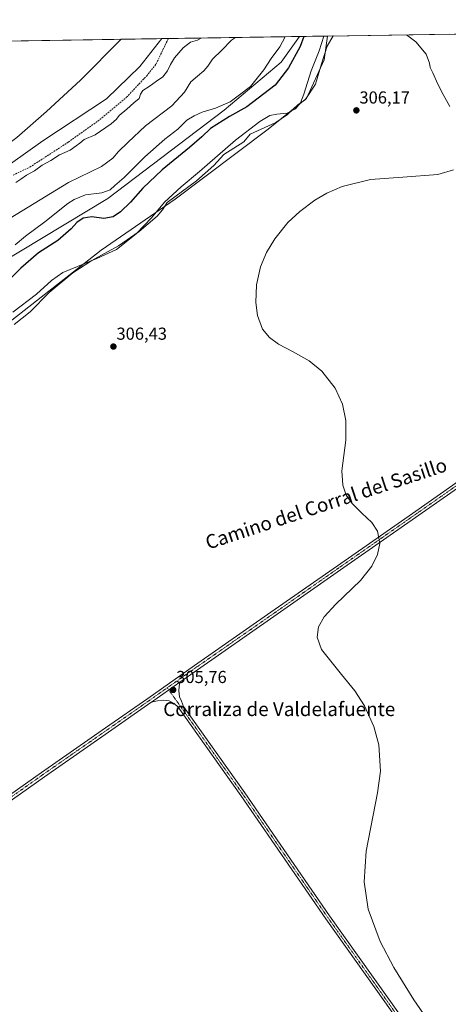
# Model space of a CAD drawing. Units: metres. Extents: x 608449 to 611942, y 4664497 to 4666864.
# Drawn here: x 611110 to 611357, y 4666296 to 4666864 of the extents above; entities that cross this region are included whole.
import ezdxf
from ezdxf.enums import TextEntityAlignment as Align

# ---------------------------------------------------------------- set-up
doc = ezdxf.new("R2010")
doc.units = ezdxf.units.M
doc.header["$MEASUREMENT"] = 0
doc.linetypes.add('TRAZO_Y_PUNTO', pattern=[1, 0.5, -0.25, 0, -0.25])
doc.linetypes.add('TRAZOSX2', pattern=[1.5, 1, -0.5])
for name, color, linetype, lineweight in [('Carátula', 7, 'Continuous', 5), ('Comarca CxS', 133, 'Continuous', 0), ('Comunidad Autónoma CxS', 142, 'Continuous', 0), ('Corriente artificial lineal', 5, 'TRAZOSX2', 13), ('Corriente natural lineal', 142, 'Continuous', 13), ('Cultivos herbáceos CxS', 92, 'Continuous', 0), ('Curva de nivel maestra', 36, 'Continuous', 30), ('Curva de nivel normal', 36, 'Continuous', 0), ('Espacio natural protegido', 2, 'Continuous', 13), ('Espacio natural protegido CxS', 2, 'Continuous', 0), ('Municipio CxS', 142, 'Continuous', 0), ('Pastizal CxS', 92, 'Continuous', 0), ('Pista no pavimentada', 254, 'Continuous', 13), ('Pista no pavimentada Cxs', 254, 'Continuous', 0), ('Pista pavimentada eje', 135, 'TRAZO_Y_PUNTO', 0), ('Provincia CxS', 1, 'Continuous', 0), ('Punto de cota en terreno', 7, 'Continuous', 0), ('Rótulo de punto de cota en terreno', 19, 'Continuous', 0), ('Texto cartográfico', 19, 'Continuous', 0)]:
    doc.layers.add(name, color=color, linetype=linetype, lineweight=lineweight)
doc.styles.add('Arial', font='txt', dxfattribs={"height": 0.2})

# ---------------------------------------------------------------- blocks, each defined once
blk = doc.blocks.new('*U154')
at = {"layer": 'Pastizal CxS', "color": 92, "linetype": 'Continuous', "lineweight": 0}
blk.add_polyline3d([(611072.85, 4666708.04, 298.62), (611160.86, 4666760.89, 296.27), (611227.95, 4666811.84, 296.45), (611260.79, 4666839.52, 297.85), (611271.51, 4666854.44, 298.24), (611287.56, 4666854.69, 305.54), (611285.6, 4666840.97, 306), (611275.43, 4666818.58, 305.43), (611252.53, 4666800.26, 306.06), (611199.63, 4666760.56, 305.62), (611156.9, 4666731.04, 303.91), (611100.94, 4666687.27, 305.98)], dxfattribs=at)
blk = doc.blocks.new('*U155')
at = {"layer": 'Cultivos herbáceos CxS', "color": 92, "linetype": 'Continuous', "lineweight": 0}
blk.add_polyline3d([(611100.94, 4666687.27, 305.98), (611156.9, 4666731.04, 303.91), (611199.63, 4666760.56, 305.62), (611252.53, 4666800.26, 306.06), (611275.43, 4666818.58, 305.43), (611285.6, 4666840.97, 306), (611287.56, 4666854.69, 305.54), (611358.13, 4666855.79, 303.28)], dxfattribs=at)
blk = doc.blocks.new('*U161')
at = {"layer": 'Espacio natural protegido CxS', "color": 2, "linetype": 'Continuous', "lineweight": 0}
blk.add_polyline3d([(610906.4242, 4666848.7358, 300.2511), (611290.8682, 4666854.7387, 306.1011), (611287.335, 4666848.772, 305.6878), (611284.088, 4666838.585, 305.9378), (611280.721, 4666826.871, 306.0561), (611274.674, 4666817.812, 305.2428), (611270.626, 4666815.077, 304.604), (611264.469, 4666809.456, 304.9423), (611257.818, 4666804.862, 305.8375), (611243.001, 4666797.962, 305.6572), (611239.241, 4666793.659, 305.833), (611227.73, 4666786.231, 305.2859), (611221.942, 4666779.985, 305.4299), (611211.885, 4666771.017, 305.5798), (611195.01, 4666758.655, 305.2882), (611192.364, 4666754.401, 305.4604), (611189.33, 4666750.793, 305.321), (611178.895, 4666741.786, 304.7855), (611166.865, 4666733.634, 304.2168), (611158.886, 4666729.199, 304.5104), (611151.533, 4666725.17, 304.7801), (611140.528, 4666717.984, 305.3787), (611126.987, 4666706.66, 305.9923), (611115.92, 4666695.46, 306.2764), (611115.92, 4666695.46, 306.2764), (611106.662, 4666688.087, 306.4116)], dxfattribs=at)
blk = doc.blocks.new('*U162')
at = {"layer": 'Espacio natural protegido', "color": 2, "linetype": 'Continuous', "lineweight": 13}
blk.add_polyline3d([(611290.87, 4666854.74, 306.1), (611287.33, 4666848.77, 305.69), (611284.09, 4666838.59, 305.94), (611280.72, 4666826.87, 306.06), (611274.67, 4666817.81, 305.24), (611270.63, 4666815.08, 304.6), (611264.47, 4666809.46, 304.94), (611257.82, 4666804.86, 305.84), (611243, 4666797.96, 305.66), (611239.24, 4666793.66, 305.83), (611227.73, 4666786.23, 305.29), (611221.94, 4666779.99, 305.43), (611211.88, 4666771.02, 305.58), (611195.01, 4666758.66, 305.29), (611192.36, 4666754.4, 305.46), (611189.33, 4666750.79, 305.32), (611178.89, 4666741.79, 304.79), (611166.86, 4666733.63, 304.22), (611158.89, 4666729.2, 304.51), (611151.53, 4666725.17, 304.78), (611140.53, 4666717.98, 305.38), (611126.99, 4666706.66, 305.99), (611115.92, 4666695.46, 306.28), (611106.66, 4666688.09, 306.41)], dxfattribs=at)
blk = doc.blocks.new('*U163')
at = {"layer": 'Curva de nivel normal', "color": 36, "linetype": 'Continuous', "lineweight": 0}
for points in [[(611285.42, 4666854.65, 305), (611282.84, 4666846.1, 305), (611278.12, 4666834.57, 305), (611273.94, 4666821.09, 305), (611272.06, 4666816.1, 305), (611269.1, 4666812.68, 305), (611264.23, 4666810.15, 305), (611258.41, 4666809.66, 305), (611254.32, 4666808.78, 305), (611248.44, 4666805.33, 305), (611234.43, 4666794.54, 305), (611213.77, 4666776.48, 305), (611203.09, 4666767.68, 305), (611193.44, 4666758.86, 305), (611186.06, 4666749.83, 305), (611177.08, 4666740.42, 305), (611165.71, 4666731.52, 305), (611154.38, 4666726.28, 305), (611143.21, 4666721.55, 305), (611134.83, 4666718.21, 305), (611128.21, 4666713.56, 305), (611119.56, 4666705.72, 305), (611106.01, 4666695.26, 305)], [(611357.63, 4666269.09, 305), (611337.33, 4666298.3, 305), (611325.96, 4666316.87, 305), (611318.01, 4666331.93, 305), (611310.97, 4666350.54, 305), (611308.68, 4666366.49, 305), (611309.97, 4666384.16, 305), (611316.44, 4666417.82, 305), (611318.13, 4666430.27, 305), (611317.16, 4666445.42, 305), (611314.36, 4666456, 305), (611308.85, 4666467.98, 305), (611303.3, 4666476.62, 305), (611295.69, 4666486.18, 305), (611284.07, 4666500.48, 305), (611281.56, 4666507.71, 305), (611282.43, 4666513.52, 305), (611285.75, 4666519.4, 305), (611292.44, 4666526.75, 305), (611306.69, 4666540.35, 305), (611313.13, 4666548.6, 305), (611316.52, 4666555.33, 305), (611317.88, 4666561.74, 305), (611316.45, 4666568.87, 305), (611313.12, 4666573.79, 305), (611307.46, 4666579.28, 305), (611301.88, 4666584.74, 305), (611298.45, 4666589.66, 305), (611296.39, 4666595.35, 305), (611295.84, 4666603.65, 305), (611298.09, 4666621.37, 305), (611298.16, 4666632.66, 305), (611296.15, 4666642.16, 305), (611291.97, 4666651.39, 305), (611284.26, 4666661.27, 305), (611276.98, 4666667.18, 305), (611267.71, 4666672.43, 305), (611259.38, 4666676.75, 305), (611254.02, 4666680.63, 305), (611250.11, 4666685.52, 305), (611247.22, 4666693.36, 305), (611246.3, 4666700.83, 305), (611246.66, 4666711, 305), (611248.89, 4666721.42, 305), (611252.28, 4666729.68, 305), (611257.12, 4666737.7, 305), (611264.75, 4666746.97, 305), (611271.53, 4666753.4, 305), (611280.25, 4666759.94, 305), (611287.25, 4666764.04, 305), (611296.06, 4666767.9, 305), (611312.48, 4666771.82, 305), (611330.99, 4666773.15, 305), (611351.22, 4666774.74, 305), (611360.28, 4666777.39, 305)], [(611358.11, 4666814.05, 305), (611354.42, 4666820.96, 305), (611351.23, 4666826.84, 305), (611348.33, 4666833.49, 305), (611346.78, 4666836.44, 305), (611346.56, 4666838.99, 305), (611344.61, 4666844.14, 305), (611338.6, 4666851.35, 305), (611333.28, 4666855.4, 305)]]:
    blk.add_polyline3d(points, dxfattribs=at)
blk = doc.blocks.new('*U167')
at = {"layer": 'Curva de nivel maestra', "color": 36, "linetype": 'Continuous', "lineweight": 30}
blk.add_polyline3d([(611273.99, 4666854.48, 300), (611271.9, 4666848.61, 300), (611265.01, 4666836.29, 300), (611257.29, 4666826.36, 300), (611241.01, 4666813.74, 300), (611231.09, 4666808.18, 300), (611220.12, 4666801.34, 300), (611214.96, 4666796.53, 300), (611207.97, 4666790.43, 300), (611192.14, 4666777.48, 300), (611181.08, 4666766.82, 300), (611173.92, 4666758.84, 300), (611168.04, 4666753.12, 300), (611163.86, 4666750.33, 300), (611158.42, 4666749.38, 300), (611151.46, 4666750.32, 300), (611146.6, 4666749.59, 300), (611142.89, 4666747.06, 300), (611139.56, 4666743.4, 300), (611131.89, 4666736.6, 300), (611120.83, 4666729.53, 300), (611110.63, 4666720.76, 300), (611103.03, 4666713.08, 300)], dxfattribs=at)
blk = doc.blocks.new('5PATER')
at = {"layer": 'Carátula', "linetype": 'Continuous', "lineweight": 5}
h = blk.add_hatch(color=250, dxfattribs=at)
edge = h.paths.add_edge_path()
edge.add_ellipse((0, 0.01), major_axis=(-1.33, -1.34), ratio=0.999422, start_angle=0, end_angle=360)

msp = doc.modelspace()

# ---------------------------------------------------------------- linework, layer by layer
at = {"layer": 'Comarca CxS', "color": 133, "linetype": 'Continuous', "lineweight": 0}
msp.add_polyline3d([(611929, 4664551, 349.43), (608484.88, 4664497.23, 326.78), (608449.35, 4666810.37, 327.71), (611892.32, 4666864.13, 302.13), (611929, 4664551, 349.43)], close=True, dxfattribs=at)
at = {"layer": 'Comunidad Autónoma CxS', "color": 142, "linetype": 'Continuous', "lineweight": 0}
msp.add_polyline3d([(611929, 4664551, 349.43), (608484.88, 4664497.23, 326.78), (608474.9, 4665146.83, 329.92), (608449.35, 4666810.37, 327.71), (609581.28, 4666828.04, 321.36), (611892.32, 4666864.13, 302.13), (611929, 4664551, 349.43)], close=True, dxfattribs=at)
at = {"layer": 'Corriente artificial lineal', "color": 5, "linetype": 'TRAZOSX2', "lineweight": 13}
msp.add_polyline3d([(611106.06, 4666774.38, 283.94), (611115.77, 4666779.03, 283.76), (611137.96, 4666793.42, 283.57), (611156.22, 4666806.46, 283.75), (611171.57, 4666819.34, 283.45), (611183.21, 4666831.7, 283.24), (611188.67, 4666838.59, 282.83), (611195.7, 4666853.25, 283.55)], dxfattribs=at)
at = {"layer": 'Corriente natural lineal', "color": 142, "linetype": 'Continuous', "lineweight": 13}
msp.add_polyline3d([(610841.46, 4666650.36, 286.33), (610894.93, 4666683.51, 286.27), (610921.73, 4666698.12, 285.44), (610950.32, 4666710.62, 285.37), (610996.05, 4666732.24, 285.62), (611041.21, 4666754.55, 284.1), (611074.4, 4666773.39, 283.64), (611082.06, 4666777.29, 283.4), (611091.22, 4666783.47, 284.15), (611108.29, 4666796.16, 283.33), (611125.35, 4666811.04, 282.66), (611144.97, 4666829.25, 282.75), (611168.56, 4666852.83, 282.35)], dxfattribs=at)
at = {"layer": 'Cultivos herbáceos CxS', "color": 92, "linetype": 'Continuous', "lineweight": 0}
for points in [[(611287.56, 4666854.69, 305.54), (611285.6, 4666840.97, 306), (611275.42, 4666818.58, 305.43), (611252.53, 4666800.26, 306.06), (611199.63, 4666760.56, 305.62), (611156.9, 4666731.04, 303.91), (611100.94, 4666687.27, 305.98)], [(611287.56, 4666854.69, 305.54), (611358.13, 4666855.79, 303.28)]]:
    msp.add_polyline3d(points, dxfattribs=at)
at = {"layer": 'Curva de nivel normal', "color": 36, "linetype": 'Continuous', "lineweight": 0}
for points in [[(611080.93, 4666735.24, 290), (611137.99, 4666770.1, 290), (611157.04, 4666779.42, 290), (611163.58, 4666784.24, 290), (611167.02, 4666788.08, 290), (611172.28, 4666793.24, 290), (611182.55, 4666802.78, 290), (611197.77, 4666814.48, 290), (611205.08, 4666822.32, 290), (611208.77, 4666828.2, 290), (611212.55, 4666831.5, 290), (611216.22, 4666834.66, 290), (611218.55, 4666837.39, 290), (611221.22, 4666841.26, 290), (611226.55, 4666846.58, 290), (611232.21, 4666852.28, 290), (611234.55, 4666853.86, 290)], [(611263.22, 4666854.31, 295), (611260.12, 4666848.52, 295), (611255.08, 4666841.78, 295), (611250.86, 4666835.26, 295), (611243.12, 4666825.63, 295), (611236.85, 4666820.8, 295), (611231.44, 4666816.66, 295), (611222.86, 4666813.1, 295), (611215.22, 4666810.67, 295), (611210.55, 4666808.54, 295), (611206.37, 4666806.22, 295), (611201.17, 4666800.9, 295), (611193.7, 4666795.22, 295), (611182.22, 4666785.04, 295), (611170.18, 4666772.94, 295), (611164.74, 4666768.45, 295), (611162.18, 4666765.98, 295), (611157.39, 4666764.26, 295), (611147.9, 4666762.94, 295), (611141.3, 4666760.38, 295), (611137.62, 4666758.01, 295), (611124.37, 4666747.35, 295), (611113.35, 4666739.19, 295), (611107.39, 4666734.19, 295)], [(611214.73, 4666853.55, 285), (611212.55, 4666852.28, 285), (611208.54, 4666851.1, 285), (611204.19, 4666847.83, 285), (611199.25, 4666842.11, 285), (611196.88, 4666838.32, 285), (611195.21, 4666834.55, 285), (611192.46, 4666831.12, 285), (611188.9, 4666828.71, 285), (611184.64, 4666825.59, 285), (611181.03, 4666823.19, 285), (611179.66, 4666821.21, 285), (611178.94, 4666818.66, 285), (611175.78, 4666816.18, 285), (611171.77, 4666812.52, 285), (611167.34, 4666808.87, 285), (611165.7, 4666806.64, 285), (611162.74, 4666804.02, 285), (611153.5, 4666797.73, 285), (611147.22, 4666794.87, 285), (611144.6, 4666792.81, 285), (611142.42, 4666791.35, 285), (611138.96, 4666788.72, 285), (611132.97, 4666786.2, 285), (611127.81, 4666782.85, 285), (611122.79, 4666780.19, 285), (611118.38, 4666776.81, 285), (611113.86, 4666774.38, 285), (611110.6, 4666772.03, 285), (611107.69, 4666770.06, 285)]]:
    msp.add_polyline3d(points, dxfattribs=at)
at = {"layer": 'Municipio CxS', "color": 142, "linetype": 'Continuous', "lineweight": 0}
msp.add_polyline3d([(609581.28, 4666828.04, 321.36), (611892.32, 4666864.13, 302.13), (611929, 4664551, 349.43), (611929, 4664551, 349.43), (608484.88, 4664497.23, 326.78)], dxfattribs=at)
at = {"layer": 'Pastizal CxS', "color": 92, "linetype": 'Continuous', "lineweight": 0}
msp.add_polyline3d([(610872.01, 4666641.61, 286.1), (610889.66, 4666649.75, 285.74), (610912.22, 4666655.71, 285.35), (610924.43, 4666660.8, 285.03), (610981.46, 4666703.36, 284.47), (611010.07, 4666723.92, 284.11), (611036.85, 4666740.15, 283.59), (611085.68, 4666767.63, 283.16), (611123.33, 4666794.1, 283.34), (611159.95, 4666818.53, 283.14), (611179.31, 4666837.04, 282.62), (611191.97, 4666853.19, 283.65), (611271.51, 4666854.44, 298.24), (611260.79, 4666839.52, 297.85), (611227.95, 4666811.84, 296.45), (611160.86, 4666760.89, 296.27), (611072.85, 4666708.04, 298.62), (611013.3, 4666680.82, 292.56), (610949.53, 4666645.85, 291.51), (610913.09, 4666632.04, 288.45), (610890.15, 4666633.89, 287.54), (610872.01, 4666641.61, 286.1)], close=True, dxfattribs=at)
for points in [[(610872.01, 4666641.61, 286.1), (610873.81, 4666640.84, 286.31), (610890.15, 4666633.89, 287.54), (610913.09, 4666632.04, 288.45), (610949.53, 4666645.85, 291.51), (611013.3, 4666680.82, 292.56), (611072.85, 4666708.04, 298.62), (611160.86, 4666760.89, 296.27), (611227.95, 4666811.84, 296.45), (611260.79, 4666839.52, 297.85), (611271.51, 4666854.44, 298.24)], [(611191.97, 4666853.2, 283.65), (611179.31, 4666837.04, 282.62), (611159.95, 4666818.53, 283.14), (611123.33, 4666794.1, 283.34), (611085.68, 4666767.63, 283.16), (611036.85, 4666740.15, 283.59), (611010.07, 4666723.92, 284.11), (610981.46, 4666703.36, 284.47), (610924.42, 4666660.81, 285.03), (610912.22, 4666655.72, 285.35), (610889.66, 4666649.75, 285.74), (610872.01, 4666641.61, 286.1)], [(611102.83, 4666851.8, 284.06), (611191.97, 4666853.19, 283.65), (611179.31, 4666837.04, 282.62), (611159.95, 4666818.53, 283.14), (611123.33, 4666794.1, 283.34), (611085.68, 4666767.63, 283.16)], [(611287.56, 4666854.69, 305.54), (611285.6, 4666840.97, 306), (611275.42, 4666818.58, 305.43), (611252.53, 4666800.26, 306.06), (611199.63, 4666760.56, 305.62), (611156.9, 4666731.04, 303.91), (611100.94, 4666687.27, 305.98)], [(611102.83, 4666851.8, 284.06), (611102.9, 4666851.8, 284.06), (611168.56, 4666852.83, 282.35), (611191.97, 4666853.2, 283.65)], [(611191.97, 4666853.2, 283.65), (611195.7, 4666853.25, 283.55), (611271.51, 4666854.44, 298.24)], [(611271.51, 4666854.44, 298.24), (611287.56, 4666854.69, 305.54)]]:
    msp.add_polyline3d(points, dxfattribs=at)
at = {"layer": 'Pista no pavimentada', "color": 254, "linetype": 'Continuous', "lineweight": 13}
for points in [[(611721.23, 4666844.64, 301.72), (611706.62, 4666834.5, 301.76), (611661.37, 4666803.54, 302.04), (611618.39, 4666773.78, 302.21), (611572.55, 4666741.37, 302.89), (611537.96, 4666717.09, 303.15), (611499.99, 4666690.24, 303.33), (611466.45, 4666666.69, 303.68), (611426.37, 4666638.91, 303.87), (611379.08, 4666605.24, 304.12), (611340.24, 4666577.99, 304.68), (611295, 4666546.43, 305.13), (611256.63, 4666519.58, 305.26), (611212.45, 4666488.82, 305.53), (611202.34, 4666481.69, 305.66)], [(610843.31, 4666233.76, 306.89), (610844.49, 4666235.4, 306.75), (610848.55, 4666239.54, 306.56), (610855.65, 4666244.75, 306.61), (610868.02, 4666253.18, 306.83), (610893.44, 4666270.16, 307.52), (610932.2, 4666297.35, 308.12), (610963.09, 4666318.25, 308.01), (611006.54, 4666348.54, 308.14), (611034.99, 4666368.32, 307.73), (611071.49, 4666393.45, 307.21), (611122.49, 4666429.56, 306.23), (611159.47, 4666455.3, 305.93), (611183.81, 4666472.3, 305.66), (611210.73, 4666491.28, 305.53), (611254.92, 4666522.04, 305.23), (611293.28, 4666548.89, 305.12), (611338.52, 4666580.45, 304.72), (611377.35, 4666607.69, 304.21)], [(611185.9, 4666470.1, 305.65), (611202.34, 4666481.69, 305.66)], [(611185.9, 4666470.1, 305.65), (611202.34, 4666481.69, 305.66)], [(611202.34, 4666481.69, 305.66), (611201.87, 4666479.12, 305.64), (611201.77, 4666476.74, 305.64), (611202.24, 4666473.25, 305.62), (611203.36, 4666470.76, 305.57), (611204.51, 4666467.57, 305.52), (611239.83, 4666417.83, 305.3), (611288.83, 4666346.71, 304.98), (611322.91, 4666298.67, 304.94), (611344.71, 4666267.97, 304.89), (611389.27, 4666203.73, 304.56), (611425.04, 4666152.61, 303.66), (611429.83, 4666145.81, 303.73)], [(611185.9, 4666470.1, 305.65), (611185.53, 4666469.84, 305.66), (611161.19, 4666452.84, 305.97), (611124.21, 4666427.11, 306.3), (611073.21, 4666390.99, 307.18), (611036.69, 4666365.85, 307.67), (611008.26, 4666346.08, 308.12), (610964.79, 4666315.78, 308.03), (610933.9, 4666294.88, 308.1), (610895.14, 4666267.69, 307.53), (610869.7, 4666250.7, 306.83), (610857.38, 4666242.3, 306.66), (610850.52, 4666237.27, 306.69), (610846.79, 4666233.47, 306.8), (610846.43, 4666232.96, 306.82)], [(611576.31, 4665930.65, 302.86), (611540.64, 4665982, 302.8), (611499.05, 4666042.32, 303.09), (611461.38, 4666096.18, 304.31), (611422.75, 4666151, 303.69), (611386.97, 4666202.13, 304.55), (611342.42, 4666266.36, 304.91), (611320.62, 4666297.05, 304.91), (611286.54, 4666345.1, 304.96), (611237.54, 4666416.22, 305.32), (611201.37, 4666467.15, 305.51), (611199.02, 4666469.33, 305.55), (611196.26, 4666470.87, 305.6), (611193.09, 4666471.34, 305.64), (611189.39, 4666470.97, 305.63), (611185.9, 4666470.1, 305.65)]]:
    msp.add_polyline3d(points, dxfattribs=at)
at = {"layer": 'Pista no pavimentada Cxs', "color": 254, "linetype": 'Continuous', "lineweight": 0}
for points in [[(610893.44, 4666270.16, 307.52), (610932.2, 4666297.35, 308.12), (610963.09, 4666318.25, 308.01), (611006.54, 4666348.54, 308.14), (611034.99, 4666368.32, 307.73), (611071.49, 4666393.45, 307.21), (611122.49, 4666429.56, 306.23), (611159.47, 4666455.3, 305.93), (611183.81, 4666472.3, 305.66), (611210.73, 4666491.28, 305.53), (611254.92, 4666522.04, 305.23), (611293.28, 4666548.89, 305.12), (611338.52, 4666580.45, 304.72), (611377.35, 4666607.69, 304.21)], [(611379.08, 4666605.24, 304.12), (611340.24, 4666577.99, 304.68), (611295, 4666546.43, 305.13), (611256.63, 4666519.58, 305.26), (611212.45, 4666488.82, 305.53), (611202.34, 4666481.69, 305.66), (611185.9, 4666470.1, 305.65), (611185.53, 4666469.84, 305.66), (611161.19, 4666452.84, 305.97), (611124.21, 4666427.11, 306.3), (611073.21, 4666390.99, 307.18), (611036.69, 4666365.85, 307.67), (611008.26, 4666346.08, 308.12), (610964.79, 4666315.78, 308.03), (610933.9, 4666294.88, 308.1)], [(611386.97, 4666202.13, 304.55), (611342.42, 4666266.36, 304.91), (611320.62, 4666297.05, 304.91), (611286.54, 4666345.1, 304.96), (611237.54, 4666416.22, 305.32), (611201.37, 4666467.15, 305.51), (611199.02, 4666469.33, 305.55), (611196.26, 4666470.87, 305.6), (611193.09, 4666471.34, 305.64), (611189.39, 4666470.97, 305.63), (611185.9, 4666470.1, 305.65), (611202.34, 4666481.69, 305.66), (611201.87, 4666479.12, 305.64), (611201.77, 4666476.74, 305.64), (611202.24, 4666473.25, 305.62), (611203.36, 4666470.76, 305.57), (611204.51, 4666467.57, 305.52), (611239.83, 4666417.83, 305.3), (611288.83, 4666346.71, 304.98), (611322.91, 4666298.67, 304.94), (611344.71, 4666267.97, 304.89), (611389.27, 4666203.73, 304.56)]]:
    msp.add_polyline3d(points, dxfattribs=at)
at = {"layer": 'Pista pavimentada eje', "color": 135, "linetype": 'TRAZO_Y_PUNTO', "lineweight": 0}
for points in [[(611721.06, 4666846.34, 301.75), (611705.77, 4666835.73, 301.79), (611660.52, 4666804.77, 302.07), (611617.53, 4666775.01, 302.27), (611571.69, 4666742.6, 302.96), (611537.09, 4666718.32, 303.21), (611499.13, 4666691.47, 303.34), (611465.59, 4666667.92, 303.71), (611425.51, 4666640.14, 303.87), (611378.21, 4666606.47, 304.18), (611339.38, 4666579.22, 304.7), (611294.14, 4666547.66, 305.13), (611255.78, 4666520.81, 305.25), (611211.59, 4666490.05, 305.52), (611195.09, 4666478.42, 305.71)], [(611195.09, 4666478.42, 305.71), (611184.67, 4666471.07, 305.66), (611160.33, 4666454.07, 305.97), (611123.35, 4666428.34, 306.27), (611072.35, 4666392.22, 307.19), (611035.84, 4666367.09, 307.71), (611007.4, 4666347.31, 308.13), (610963.94, 4666317.01, 308.03), (610933.05, 4666296.11, 308.12), (610894.29, 4666268.93, 307.54), (610868.86, 4666251.94, 306.85), (610856.52, 4666243.53, 306.7), (610849.53, 4666238.41, 306.64), (610845.64, 4666234.44, 306.78), (610843.35, 4666231.24, 306.95)], [(611195.09, 4666478.42, 305.71), (611238.68, 4666417.03, 305.32), (611287.69, 4666345.91, 304.98), (611321.76, 4666297.86, 304.94), (611343.57, 4666267.17, 304.91), (611388.12, 4666202.93, 304.56), (611423.89, 4666151.81, 303.69), (611429.97, 4666143.18, 303.73)]]:
    msp.add_polyline3d(points, dxfattribs=at)
at = {"layer": 'Provincia CxS', "color": 1, "linetype": 'Continuous', "lineweight": 0}
msp.add_polyline3d([(611929, 4664551, 349.43), (608484.88, 4664497.23, 326.78), (608449.35, 4666810.37, 327.71), (611892.32, 4666864.13, 302.13), (611929, 4664551, 349.43)], close=True, dxfattribs=at)

# ---------------------------------------------------------------- block references
at = {"layer": 'Cultivos herbáceos CxS', "color": 92, "linetype": 'Continuous', "lineweight": 0}
msp.add_blockref('*U155', (0, 0), dxfattribs=at)
at = {"layer": 'Curva de nivel maestra', "color": 36, "linetype": 'Continuous', "lineweight": 30}
msp.add_blockref('*U167', (0, 0), dxfattribs=at)
at = {"layer": 'Curva de nivel normal', "color": 36, "linetype": 'Continuous', "lineweight": 0}
msp.add_blockref('*U163', (0, 0), dxfattribs=at)
at = {"layer": 'Espacio natural protegido', "color": 2, "linetype": 'Continuous', "lineweight": 13}
msp.add_blockref('*U162', (0, 0), dxfattribs=at)
at = {"layer": 'Espacio natural protegido CxS', "color": 2, "linetype": 'Continuous', "lineweight": 0}
msp.add_blockref('*U161', (0, 0), dxfattribs=at)
at = {"layer": 'Pastizal CxS', "color": 92, "linetype": 'Continuous', "lineweight": 0}
msp.add_blockref('*U154', (0, 0), dxfattribs=at)
at = {"layer": 'Punto de cota en terreno', "linetype": 'Continuous', "lineweight": 0}
for p in [(611304.25, 4666811.78, 306.17), (611164, 4666675.41, 306.43), (611198.5, 4666477.21, 305.76)]:
    msp.add_blockref('5PATER', p, dxfattribs=at)

# ---------------------------------------------------------------- texts
at = {"layer": 'Rótulo de punto de cota en terreno', "color": 19, "linetype": 'Continuous', "lineweight": 0, "style": 'Arial'}
for s, p in [('306,17', (611306.01, 4666813.54)), ('306,43', (611165.76, 4666677.17)), ('305,76', (611200.26, 4666478.97))]:
    msp.add_text(s, height=7, dxfattribs=at).set_placement(p, align=Align.BOTTOM_LEFT)
at = {"layer": 'Texto cartográfico', "color": 19, "linetype": 'Continuous', "lineweight": 0, "style": 'Arial'}
msp.add_text('Camino del Corral del Sasillo', height=8, rotation=18.2212, dxfattribs=at).set_placement((611286.79, 4666584.76), align=Align.MIDDLE_CENTER)
msp.add_text('Corraliza de Valdelafuente', height=8, dxfattribs=at).set_placement((611259.72, 4666466.09), align=Align.MIDDLE_CENTER)

doc.saveas('drawing.dxf')
